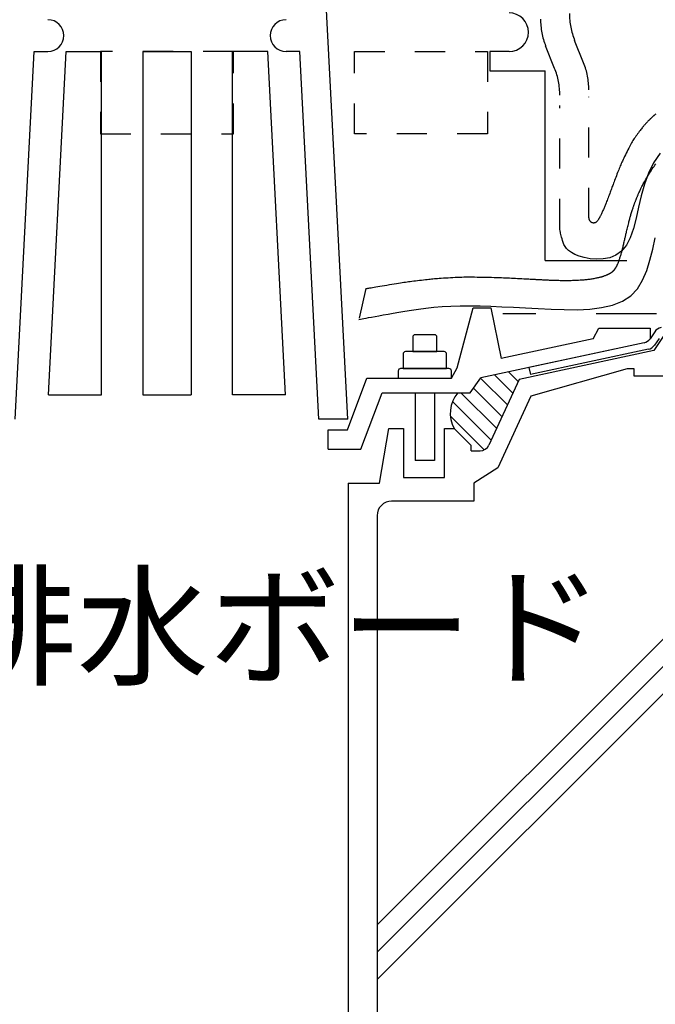
# Model space of a CAD drawing. Extents: x 14 to 285, y 11 to 197.
# Drawn here: x 145 to 172, y 54 to 95 of the extents above; entities that cross this region are included whole.
import ezdxf

# ---------------------------------------------------------------- set-up
doc = ezdxf.new("R2010")
doc.units = 0
doc.header["$MEASUREMENT"] = 0
doc.linetypes.add('DASHED1', pattern=[2.5, 1.25, -1.25])
doc.linetypes.add('DASHED2', pattern=[5, 2.5, -2.5])
for name, color, linetype in [('_1-0_芯__寸法線', 7, 'CONTINUOUS'), ('_1-2_ハッチング', 7, 'CONTINUOUS'), ('_1-4_リベットル__フ', 7, 'CONTINUOUS'), ('_1-7_設備', 7, 'CONTINUOUS'), ('_1-A_元図__躯体', 7, 'CONTINUOUS'), ('_1-B_その他', 7, 'CONTINUOUS'), ('_1-D_設備2', 7, 'CONTINUOUS'), ('_E-0_', 7, 'CONTINUOUS')]:
    doc.layers.add(name, color=color, linetype=linetype)
doc.styles.get("Standard").update_dxf_attribs({"font": 'txt', "bigfont": 'bigfont.shx'})

msp = doc.modelspace()

# ---------------------------------------------------------------- linework, layer by layer
at = {"layer": '_1-0_芯__寸法線', "color": 7, "linetype": 'Continuous'}
for p, q in [((160.289, 56.338), (188.463, 84.512)), ((160.289, 55.206), (189.595, 84.512)), ((160.289, 57.469), (187.127, 84.308))]:
    msp.add_line(p, q, dxfattribs=at)
at = {"layer": '_1-2_ハッチング', "color": 5, "linetype": 'DASHED1'}
for p, q in [((167.637, 92.942), (167.265, 93.874)), ((168.837, 93.173), (168.465, 94.104)), ((169.051, 86.751), (169.051, 91.77)), ((167.851, 86.294), (167.851, 91.406)), ((171.682, 90.93), (171.669, 90.919)), ((171.693, 90.94), (171.682, 90.93)), ((171.704, 90.95), (171.693, 90.94)), ((171.714, 90.96), (171.704, 90.95)), ((171.724, 90.969), (171.714, 90.96)), ((171.734, 90.978), (171.724, 90.969)), ((171.745, 90.987), (171.734, 90.978)), ((171.757, 90.998), (171.745, 90.987)), ((171.771, 91.009), (171.757, 90.998)), ((171.786, 91.022), (171.771, 91.009)), ((171.803, 91.037), (171.786, 91.022)), ((171.823, 91.053), (171.803, 91.037)), ((171.299, 90.529), (171.279, 90.504)), ((171.317, 90.55), (171.299, 90.529)), ((171.333, 90.569), (171.317, 90.55)), ((171.349, 90.588), (171.333, 90.569)), ((171.364, 90.605), (171.349, 90.588)), ((171.38, 90.623), (171.364, 90.605)), ((171.397, 90.641), (171.38, 90.623)), ((171.414, 90.66), (171.397, 90.641)), ((171.432, 90.679), (171.414, 90.66)), ((171.449, 90.698), (171.432, 90.679)), ((171.466, 90.716), (171.449, 90.698)), ((171.483, 90.734), (171.466, 90.716)), ((171.499, 90.75), (171.483, 90.734)), ((171.513, 90.765), (171.499, 90.75)), ((171.526, 90.779), (171.513, 90.765)), ((171.537, 90.791), (171.526, 90.779)), ((171.548, 90.801), (171.537, 90.791)), ((171.557, 90.811), (171.548, 90.801)), ((171.567, 90.821), (171.557, 90.811)), ((171.576, 90.83), (171.567, 90.821)), ((171.586, 90.839), (171.576, 90.83)), ((171.596, 90.849), (171.586, 90.839)), ((171.607, 90.86), (171.596, 90.849)), ((171.619, 90.871), (171.607, 90.86)), ((171.632, 90.883), (171.619, 90.871)), ((171.644, 90.895), (171.632, 90.883)), ((171.657, 90.907), (171.644, 90.895)), ((171.669, 90.919), (171.657, 90.907)), ((171, 90.134), (170.967, 90.087)), ((171.034, 90.182), (171, 90.134)), ((171.07, 90.231), (171.034, 90.182)), ((171.105, 90.278), (171.07, 90.231)), ((171.14, 90.325), (171.105, 90.278)), ((171.173, 90.368), (171.14, 90.325)), ((171.204, 90.409), (171.173, 90.368)), ((171.233, 90.445), (171.204, 90.409)), ((171.258, 90.477), (171.233, 90.445)), ((171.279, 90.504), (171.258, 90.477)), ((170.765, 89.752), (170.734, 89.695)), ((170.794, 89.806), (170.765, 89.752)), ((170.822, 89.856), (170.794, 89.806)), ((170.85, 89.904), (170.822, 89.856)), ((170.878, 89.95), (170.85, 89.904)), ((170.906, 89.995), (170.878, 89.95)), ((170.935, 90.04), (170.906, 89.995)), ((170.967, 90.087), (170.935, 90.04)), ((170.564, 89.36), (170.531, 89.292)), ((170.599, 89.429), (170.564, 89.36)), ((170.633, 89.499), (170.599, 89.429)), ((170.668, 89.567), (170.633, 89.499)), ((170.702, 89.633), (170.668, 89.567)), ((170.734, 89.695), (170.702, 89.633)), ((172.001, 89.43), (171.733, 89.038)), ((170.355, 88.905), (170.334, 88.855)), ((170.375, 88.954), (170.355, 88.905)), ((170.396, 89.003), (170.375, 88.954)), ((170.419, 89.054), (170.396, 89.003)), ((170.443, 89.107), (170.419, 89.054)), ((170.47, 89.164), (170.443, 89.107)), ((170.499, 89.226), (170.47, 89.164)), ((170.531, 89.292), (170.499, 89.226)), ((171.733, 89.038), (171.52, 88.604)), ((171.751, 88.885), (171.788, 88.936)), ((171.788, 88.936), (171.827, 88.987)), ((170.192, 88.494), (170.166, 88.428)), ((170.217, 88.56), (170.192, 88.494)), ((170.243, 88.625), (170.217, 88.56)), ((170.268, 88.687), (170.243, 88.625)), ((170.291, 88.747), (170.268, 88.687)), ((170.313, 88.802), (170.291, 88.747)), ((170.334, 88.855), (170.313, 88.802)), ((171.52, 88.604), (171.354, 88.142)), ((171.488, 88.473), (171.526, 88.536)), ((171.526, 88.536), (171.564, 88.6)), ((171.564, 88.6), (171.603, 88.662)), ((171.603, 88.662), (171.641, 88.722)), ((171.641, 88.722), (171.678, 88.778)), ((171.678, 88.778), (171.714, 88.833)), ((171.714, 88.833), (171.751, 88.885)), ((170.04, 88.094), (170.023, 88.048)), ((170.057, 88.14), (170.04, 88.094)), ((170.076, 88.19), (170.057, 88.14)), ((170.096, 88.244), (170.076, 88.19)), ((170.118, 88.302), (170.096, 88.244)), ((170.142, 88.363), (170.118, 88.302)), ((170.166, 88.428), (170.142, 88.363)), ((171.354, 88.142), (171.222, 87.665)), ((171.252, 88.055), (171.268, 88.087)), ((171.268, 88.087), (171.286, 88.12)), ((171.286, 88.12), (171.306, 88.157)), ((171.306, 88.157), (171.329, 88.198)), ((171.329, 88.198), (171.355, 88.244)), ((171.355, 88.244), (171.384, 88.295)), ((171.384, 88.295), (171.416, 88.351)), ((171.416, 88.351), (171.451, 88.411)), ((171.451, 88.411), (171.488, 88.473)), ((169.894, 87.699), (169.872, 87.642)), ((169.915, 87.756), (169.894, 87.699)), ((169.936, 87.811), (169.915, 87.756)), ((169.955, 87.863), (169.936, 87.811)), ((169.973, 87.912), (169.955, 87.863)), ((169.99, 87.959), (169.973, 87.912)), ((170.007, 88.004), (169.99, 87.959)), ((170.023, 88.048), (170.007, 88.004)), ((171.068, 87.658), (171.078, 87.68)), ((171.078, 87.68), (171.088, 87.704)), ((171.088, 87.704), (171.101, 87.732)), ((171.101, 87.732), (171.114, 87.762)), ((171.114, 87.762), (171.128, 87.794)), ((171.128, 87.794), (171.144, 87.828)), ((171.144, 87.828), (171.159, 87.862)), ((171.159, 87.862), (171.175, 87.896)), ((171.175, 87.896), (171.191, 87.93)), ((171.191, 87.93), (171.206, 87.962)), ((171.206, 87.962), (171.221, 87.994)), ((171.221, 87.994), (171.236, 88.024)), ((171.236, 88.024), (171.252, 88.055)), ((169.727, 87.265), (169.713, 87.231)), ((169.741, 87.301), (169.727, 87.265)), ((169.756, 87.34), (169.741, 87.301)), ((169.773, 87.381), (169.756, 87.34)), ((169.79, 87.427), (169.773, 87.381)), ((169.809, 87.476), (169.79, 87.427)), ((169.83, 87.529), (169.809, 87.476)), ((169.851, 87.585), (169.83, 87.529)), ((169.872, 87.642), (169.851, 87.585)), ((170.911, 87.251), (170.919, 87.273)), ((170.919, 87.273), (170.926, 87.293)), ((170.926, 87.293), (170.932, 87.312)), ((170.932, 87.312), (170.939, 87.33)), ((170.939, 87.33), (170.946, 87.349)), ((170.946, 87.349), (170.953, 87.368)), ((170.953, 87.368), (170.961, 87.389)), ((170.961, 87.389), (170.969, 87.412)), ((170.969, 87.412), (170.978, 87.435)), ((170.978, 87.435), (170.987, 87.458)), ((170.987, 87.458), (170.996, 87.481)), ((170.996, 87.481), (171.005, 87.504)), ((171.005, 87.504), (171.014, 87.526)), ((171.014, 87.526), (171.022, 87.547)), ((171.022, 87.547), (171.03, 87.566)), ((171.03, 87.566), (171.037, 87.584)), ((171.037, 87.584), (171.044, 87.602)), ((171.044, 87.602), (171.052, 87.62)), ((171.052, 87.62), (171.06, 87.638)), ((171.06, 87.638), (171.068, 87.658)), ((171.222, 87.665), (171.11, 87.19)), ((169.544, 86.865), (169.532, 86.841)), ((169.558, 86.893), (169.544, 86.865)), ((169.573, 86.923), (169.558, 86.893)), ((169.588, 86.956), (169.573, 86.923)), ((169.604, 86.99), (169.588, 86.956)), ((169.621, 87.025), (169.604, 86.99)), ((169.637, 87.06), (169.621, 87.025)), ((169.654, 87.096), (169.637, 87.06)), ((169.669, 87.13), (169.654, 87.096)), ((169.684, 87.164), (169.669, 87.13)), ((169.698, 87.198), (169.684, 87.164)), ((169.713, 87.231), (169.698, 87.198)), ((170.775, 86.822), (170.786, 86.858)), ((170.786, 86.858), (170.797, 86.896)), ((170.797, 86.896), (170.809, 86.935)), ((170.809, 86.935), (170.821, 86.975)), ((170.821, 86.975), (170.834, 87.016)), ((170.834, 87.016), (170.847, 87.056)), ((170.847, 87.056), (170.86, 87.095)), ((170.86, 87.095), (170.872, 87.133)), ((170.872, 87.133), (170.883, 87.168)), ((170.883, 87.168), (170.894, 87.199)), ((170.894, 87.199), (170.903, 87.227)), ((170.903, 87.227), (170.911, 87.251)), ((171.11, 87.19), (171.005, 86.733)), ((169.432, 86.664), (169.42, 86.644)), ((169.437, 86.671), (169.432, 86.664)), ((169.442, 86.679), (169.437, 86.671)), ((169.447, 86.688), (169.442, 86.679)), ((169.453, 86.697), (169.447, 86.688)), ((169.46, 86.708), (169.453, 86.697)), ((169.466, 86.719), (169.46, 86.708)), ((169.473, 86.73), (169.466, 86.719)), ((169.48, 86.742), (169.473, 86.73)), ((169.487, 86.755), (169.48, 86.742)), ((169.494, 86.768), (169.487, 86.755)), ((169.502, 86.783), (169.494, 86.768)), ((169.511, 86.8), (169.502, 86.783)), ((169.521, 86.819), (169.511, 86.8)), ((169.532, 86.841), (169.521, 86.819)), ((170.677, 86.442), (170.69, 86.493)), ((170.69, 86.493), (170.702, 86.542)), ((170.702, 86.542), (170.714, 86.589)), ((170.714, 86.589), (170.725, 86.633)), ((170.725, 86.633), (170.735, 86.674)), ((170.735, 86.674), (170.745, 86.712)), ((170.745, 86.712), (170.755, 86.75)), ((170.755, 86.75), (170.765, 86.786)), ((170.765, 86.786), (170.775, 86.822)), ((171.005, 86.733), (170.895, 86.308)), ((167.869, 86.194), (167.851, 86.294)), ((167.876, 86.158), (167.869, 86.194)), ((167.884, 86.116), (167.876, 86.158)), ((167.895, 86.067), (167.884, 86.116)), ((167.908, 86.012), (167.895, 86.067)), ((170.574, 86.006), (170.582, 86.04)), ((170.582, 86.04), (170.59, 86.076)), ((170.59, 86.076), (170.599, 86.113)), ((170.599, 86.113), (170.608, 86.151)), ((170.608, 86.151), (170.618, 86.193)), ((170.618, 86.193), (170.628, 86.239)), ((170.628, 86.239), (170.64, 86.288)), ((170.64, 86.288), (170.652, 86.338)), ((170.652, 86.338), (170.665, 86.39)), ((170.665, 86.39), (170.677, 86.442)), ((170.895, 86.308), (170.766, 85.931)), ((167.923, 85.952), (167.908, 86.012)), ((167.942, 85.885), (167.923, 85.952)), ((167.963, 85.813), (167.942, 85.885)), ((167.989, 85.735), (167.963, 85.813)), ((168.023, 85.654), (167.989, 85.735)), ((168.069, 85.57), (168.023, 85.654)), ((170.477, 85.59), (170.487, 85.632)), ((170.487, 85.632), (170.498, 85.676)), ((170.498, 85.676), (170.508, 85.721)), ((170.508, 85.721), (170.519, 85.766)), ((170.519, 85.766), (170.529, 85.811)), ((170.529, 85.811), (170.539, 85.854)), ((170.539, 85.854), (170.549, 85.895)), ((170.549, 85.895), (170.558, 85.934)), ((170.558, 85.934), (170.566, 85.97)), ((170.566, 85.97), (170.574, 86.006)), ((170.766, 85.931), (170.606, 85.618)), ((171.699, 85.461), (171.804, 85.925)), ((168.132, 85.485), (168.069, 85.57)), ((168.217, 85.401), (168.132, 85.485)), ((168.329, 85.319), (168.217, 85.401)), ((168.471, 85.241), (168.329, 85.319)), ((168.649, 85.17), (168.471, 85.241)), ((170.406, 85.379), (170.172, 85.211)), ((170.374, 85.202), (170.384, 85.237)), ((170.384, 85.237), (170.394, 85.271)), ((170.394, 85.271), (170.404, 85.304)), ((170.404, 85.304), (170.412, 85.334)), ((170.606, 85.618), (170.406, 85.379)), ((170.412, 85.334), (170.421, 85.364)), ((170.421, 85.364), (170.428, 85.393)), ((170.428, 85.393), (170.436, 85.421)), ((170.436, 85.421), (170.443, 85.451)), ((170.443, 85.451), (170.451, 85.482)), ((170.451, 85.482), (170.459, 85.515)), ((170.459, 85.515), (170.468, 85.551)), ((170.468, 85.551), (170.477, 85.59)), ((171.584, 85.005), (171.699, 85.461)), ((168.864, 85.106), (168.649, 85.17)), ((169.109, 85.059), (168.864, 85.106)), ((169.373, 85.037), (169.109, 85.059)), ((169.645, 85.049), (169.373, 85.037)), ((169.915, 85.104), (169.645, 85.049)), ((170.172, 85.211), (169.915, 85.104)), ((170.228, 84.802), (170.236, 84.818)), ((170.236, 84.818), (170.244, 84.836)), ((170.244, 84.836), (170.252, 84.853)), ((170.252, 84.853), (170.26, 84.871)), ((170.26, 84.871), (170.267, 84.888)), ((170.267, 84.888), (170.275, 84.906)), ((170.275, 84.906), (170.282, 84.924)), ((170.282, 84.924), (170.289, 84.943)), ((170.289, 84.943), (170.297, 84.963)), ((170.297, 84.963), (170.305, 84.985)), ((170.305, 84.985), (170.313, 85.01)), ((170.313, 85.01), (170.322, 85.037)), ((170.322, 85.037), (170.332, 85.066)), ((170.332, 85.066), (170.342, 85.098)), ((170.342, 85.098), (170.352, 85.132)), ((170.352, 85.132), (170.363, 85.167)), ((170.363, 85.167), (170.374, 85.202)), ((171.449, 84.57), (171.584, 85.005)), ((169.825, 84.403), (169.842, 84.411)), ((169.842, 84.411), (169.858, 84.418)), ((169.858, 84.418), (169.872, 84.424)), ((169.872, 84.424), (169.885, 84.43)), ((169.885, 84.43), (169.896, 84.437)), ((169.896, 84.437), (169.908, 84.443)), ((169.908, 84.443), (169.918, 84.449)), ((169.918, 84.449), (169.928, 84.455)), ((169.928, 84.455), (169.939, 84.461)), ((169.939, 84.461), (169.949, 84.468)), ((169.949, 84.468), (169.959, 84.474)), ((169.959, 84.474), (169.969, 84.481)), ((169.969, 84.481), (169.978, 84.487)), ((169.978, 84.487), (169.987, 84.493)), ((169.987, 84.493), (169.995, 84.499)), ((169.995, 84.499), (170.002, 84.504)), ((170.002, 84.504), (170.009, 84.508)), ((170.009, 84.508), (170.014, 84.512)), ((170.014, 84.512), (170.019, 84.515)), ((170.019, 84.515), (170.023, 84.519)), ((170.023, 84.519), (170.027, 84.521)), ((170.027, 84.521), (170.03, 84.524)), ((170.03, 84.524), (170.033, 84.527)), ((170.033, 84.527), (170.037, 84.53)), ((170.037, 84.53), (170.04, 84.533)), ((170.04, 84.533), (170.044, 84.536)), ((170.044, 84.536), (170.047, 84.539)), ((170.047, 84.539), (170.051, 84.542)), ((170.051, 84.542), (170.055, 84.545)), ((170.055, 84.545), (170.058, 84.548)), ((170.058, 84.548), (170.061, 84.551)), ((170.061, 84.551), (170.064, 84.554)), ((170.064, 84.554), (170.067, 84.556)), ((170.067, 84.556), (170.069, 84.558)), ((170.069, 84.558), (170.071, 84.561)), ((170.071, 84.561), (170.073, 84.562)), ((170.073, 84.562), (170.075, 84.564)), ((170.075, 84.564), (170.077, 84.566)), ((170.077, 84.566), (170.079, 84.568)), ((170.079, 84.568), (170.081, 84.57)), ((170.081, 84.57), (170.083, 84.572)), ((170.083, 84.572), (170.085, 84.575)), ((170.085, 84.575), (170.087, 84.577)), ((170.087, 84.577), (170.089, 84.579)), ((170.089, 84.579), (170.091, 84.582)), ((170.091, 84.582), (170.093, 84.584)), ((170.093, 84.584), (170.095, 84.586)), ((170.095, 84.586), (170.097, 84.588)), ((170.097, 84.588), (170.099, 84.59)), ((170.099, 84.59), (170.1, 84.592)), ((170.1, 84.592), (170.102, 84.593)), ((170.102, 84.593), (170.103, 84.595)), ((170.103, 84.595), (170.106, 84.598)), ((170.106, 84.598), (170.108, 84.6)), ((170.108, 84.6), (170.109, 84.602)), ((170.109, 84.602), (170.111, 84.604)), ((170.111, 84.604), (170.113, 84.607)), ((170.113, 84.607), (170.115, 84.609)), ((170.115, 84.609), (170.117, 84.612)), ((170.117, 84.612), (170.119, 84.614)), ((170.119, 84.614), (170.121, 84.617)), ((170.121, 84.617), (170.123, 84.62)), ((170.123, 84.62), (170.125, 84.622)), ((170.125, 84.622), (170.126, 84.624)), ((170.126, 84.624), (170.128, 84.627)), ((170.128, 84.627), (170.13, 84.629)), ((170.13, 84.629), (170.131, 84.631)), ((170.131, 84.631), (170.133, 84.634)), ((170.133, 84.634), (170.135, 84.637)), ((170.135, 84.637), (170.137, 84.64)), ((170.137, 84.64), (170.14, 84.643)), ((170.14, 84.643), (170.142, 84.648)), ((170.142, 84.648), (170.146, 84.652)), ((170.146, 84.652), (170.149, 84.657)), ((170.149, 84.657), (170.152, 84.662)), ((170.152, 84.662), (170.156, 84.668)), ((170.156, 84.668), (170.159, 84.673)), ((170.159, 84.673), (170.163, 84.679)), ((170.163, 84.679), (170.166, 84.684)), ((170.166, 84.684), (170.17, 84.69)), ((170.17, 84.69), (170.173, 84.696)), ((170.173, 84.696), (170.177, 84.702)), ((170.177, 84.702), (170.18, 84.708)), ((170.18, 84.708), (170.184, 84.715)), ((170.184, 84.715), (170.189, 84.724)), ((170.189, 84.724), (170.194, 84.733)), ((170.194, 84.733), (170.199, 84.744)), ((170.199, 84.744), (170.206, 84.756)), ((170.206, 84.756), (170.213, 84.77)), ((170.213, 84.77), (170.22, 84.785)), ((170.22, 84.785), (170.228, 84.802)), ((171.28, 84.17), (171.449, 84.57)), ((160.795, 83.989), (160.895, 84.005)), ((160.895, 84.005), (160.993, 84.021)), ((160.993, 84.021), (161.087, 84.035)), ((161.087, 84.035), (161.174, 84.049)), ((161.174, 84.049), (161.254, 84.062)), ((161.254, 84.062), (161.327, 84.073)), ((161.327, 84.073), (161.396, 84.083)), ((161.396, 84.083), (161.462, 84.093)), ((161.462, 84.093), (161.526, 84.102)), ((161.526, 84.102), (161.591, 84.111)), ((161.591, 84.111), (161.658, 84.12)), ((161.658, 84.12), (161.728, 84.129)), ((161.728, 84.129), (161.804, 84.139)), ((161.804, 84.139), (161.883, 84.149)), ((161.883, 84.149), (161.965, 84.159)), ((161.965, 84.159), (162.047, 84.169)), ((162.047, 84.169), (162.129, 84.179)), ((162.129, 84.179), (162.209, 84.188)), ((162.209, 84.188), (162.285, 84.197)), ((162.285, 84.197), (162.357, 84.205)), ((162.357, 84.205), (162.422, 84.212)), ((162.422, 84.212), (162.483, 84.218)), ((162.483, 84.218), (162.542, 84.224)), ((162.542, 84.224), (162.6, 84.23)), ((162.6, 84.23), (162.658, 84.235)), ((162.658, 84.235), (162.72, 84.24)), ((162.72, 84.24), (162.787, 84.246)), ((162.787, 84.246), (162.861, 84.251)), ((162.861, 84.251), (162.944, 84.257)), ((162.944, 84.257), (163.033, 84.263)), ((163.033, 84.263), (163.128, 84.269)), ((163.128, 84.269), (163.226, 84.275)), ((163.226, 84.275), (163.325, 84.281)), ((163.325, 84.281), (163.425, 84.287)), ((163.425, 84.287), (163.522, 84.291)), ((163.522, 84.291), (163.616, 84.296)), ((163.616, 84.296), (163.705, 84.299)), ((163.705, 84.299), (163.79, 84.302)), ((163.79, 84.302), (163.873, 84.304)), ((163.873, 84.304), (163.955, 84.305)), ((163.955, 84.305), (164.04, 84.306)), ((164.04, 84.306), (164.127, 84.306)), ((164.127, 84.306), (164.22, 84.306)), ((164.22, 84.306), (164.32, 84.305)), ((164.32, 84.305), (164.428, 84.303)), ((164.428, 84.303), (164.542, 84.301)), ((164.542, 84.301), (164.661, 84.299)), ((164.661, 84.299), (164.782, 84.297)), ((164.782, 84.297), (164.903, 84.294)), ((164.903, 84.294), (165.022, 84.291)), ((165.022, 84.291), (165.136, 84.288)), ((165.136, 84.288), (165.244, 84.285)), ((165.244, 84.285), (165.344, 84.282)), ((165.344, 84.282), (165.438, 84.278)), ((165.438, 84.278), (165.525, 84.275)), ((165.525, 84.275), (165.608, 84.271)), ((165.608, 84.271), (165.689, 84.267)), ((165.689, 84.267), (165.768, 84.264)), ((165.768, 84.264), (165.848, 84.259)), ((165.848, 84.259), (165.93, 84.255)), ((165.93, 84.255), (166.015, 84.251)), ((166.015, 84.251), (166.101, 84.246)), ((166.101, 84.246), (166.188, 84.242)), ((166.188, 84.242), (166.274, 84.237)), ((166.274, 84.237), (166.356, 84.233)), ((166.356, 84.233), (166.435, 84.228)), ((166.435, 84.228), (166.507, 84.225)), ((166.507, 84.225), (166.572, 84.221)), ((166.572, 84.221), (166.628, 84.218)), ((166.628, 84.218), (166.677, 84.215)), ((166.677, 84.215), (166.719, 84.213)), ((166.719, 84.213), (166.757, 84.211)), ((166.757, 84.211), (166.792, 84.209)), ((166.792, 84.209), (166.825, 84.207)), ((166.825, 84.207), (166.859, 84.206)), ((166.859, 84.206), (166.893, 84.204)), ((166.893, 84.204), (166.931, 84.202)), ((166.931, 84.202), (166.97, 84.2)), ((166.97, 84.2), (167.011, 84.198)), ((167.011, 84.198), (167.053, 84.196)), ((167.053, 84.196), (167.095, 84.194)), ((167.095, 84.194), (167.136, 84.191)), ((167.136, 84.191), (167.175, 84.19)), ((167.175, 84.19), (167.213, 84.188)), ((167.213, 84.188), (167.247, 84.186)), ((167.247, 84.186), (167.28, 84.185)), ((167.28, 84.185), (167.311, 84.183)), ((167.311, 84.183), (167.343, 84.182)), ((167.343, 84.182), (167.375, 84.18)), ((167.375, 84.18), (167.41, 84.179)), ((167.41, 84.179), (167.448, 84.178)), ((167.448, 84.178), (167.49, 84.176)), ((167.49, 84.176), (167.536, 84.175)), ((167.536, 84.175), (167.587, 84.173)), ((167.587, 84.173), (167.64, 84.171)), ((167.64, 84.171), (167.696, 84.17)), ((167.696, 84.17), (167.753, 84.168)), ((167.753, 84.168), (167.809, 84.167)), ((167.809, 84.167), (167.865, 84.165)), ((167.865, 84.165), (167.918, 84.164)), ((167.918, 84.164), (167.969, 84.163)), ((167.969, 84.163), (168.018, 84.162)), ((168.018, 84.162), (168.065, 84.162)), ((168.065, 84.162), (168.112, 84.162)), ((168.112, 84.162), (168.16, 84.162)), ((168.16, 84.162), (168.209, 84.162)), ((168.209, 84.162), (168.26, 84.163)), ((168.26, 84.163), (168.315, 84.165)), ((168.315, 84.165), (168.374, 84.167)), ((168.374, 84.167), (168.436, 84.169)), ((168.436, 84.169), (168.499, 84.171)), ((168.499, 84.171), (168.564, 84.174)), ((168.564, 84.174), (168.628, 84.177)), ((168.628, 84.177), (168.69, 84.181)), ((168.69, 84.181), (168.75, 84.184)), ((168.75, 84.184), (168.806, 84.188)), ((168.806, 84.188), (168.857, 84.191)), ((168.857, 84.191), (168.904, 84.195)), ((168.904, 84.195), (168.948, 84.199)), ((168.948, 84.199), (168.989, 84.203)), ((168.989, 84.203), (169.029, 84.207)), ((169.029, 84.207), (169.068, 84.212)), ((169.068, 84.212), (169.106, 84.218)), ((169.106, 84.218), (169.146, 84.224)), ((169.146, 84.224), (169.187, 84.231)), ((169.187, 84.231), (169.229, 84.239)), ((169.229, 84.239), (169.271, 84.246)), ((169.271, 84.246), (169.313, 84.254)), ((169.313, 84.254), (169.354, 84.263)), ((169.354, 84.263), (169.393, 84.271)), ((169.393, 84.271), (169.43, 84.278)), ((169.43, 84.278), (169.463, 84.286)), ((169.463, 84.286), (169.493, 84.292)), ((169.493, 84.292), (169.52, 84.299)), ((169.52, 84.299), (169.544, 84.305)), ((169.544, 84.305), (169.566, 84.311)), ((169.566, 84.311), (169.587, 84.317)), ((169.587, 84.317), (169.607, 84.323)), ((169.607, 84.323), (169.628, 84.329)), ((169.628, 84.329), (169.648, 84.336)), ((169.648, 84.336), (169.67, 84.344)), ((169.67, 84.344), (169.693, 84.352)), ((169.693, 84.352), (169.717, 84.361)), ((169.717, 84.361), (169.74, 84.369)), ((169.74, 84.369), (169.763, 84.378)), ((169.763, 84.378), (169.785, 84.387)), ((169.785, 84.387), (169.806, 84.395)), ((169.806, 84.395), (169.825, 84.403)), ((171.063, 83.817), (171.28, 84.17)), ((159.825, 83.822), (159.536, 82.55)), ((159.825, 83.822), (159.825, 83.822)), ((159.825, 83.822), (159.825, 83.822)), ((159.825, 83.822), (159.826, 83.822)), ((159.826, 83.822), (159.83, 83.823)), ((159.83, 83.823), (159.836, 83.824)), ((159.836, 83.824), (159.846, 83.826)), ((159.846, 83.826), (159.861, 83.828)), ((159.861, 83.828), (159.882, 83.832)), ((159.882, 83.832), (159.91, 83.837)), ((159.91, 83.837), (159.946, 83.844)), ((159.946, 83.844), (159.99, 83.852)), ((159.99, 83.852), (160.041, 83.861)), ((160.041, 83.861), (160.099, 83.871)), ((160.099, 83.871), (160.165, 83.883)), ((160.165, 83.883), (160.238, 83.896)), ((160.238, 83.896), (160.318, 83.909)), ((160.318, 83.909), (160.404, 83.924)), ((160.404, 83.924), (160.497, 83.939)), ((160.497, 83.939), (160.594, 83.956)), ((160.594, 83.956), (160.694, 83.972)), ((160.694, 83.972), (160.795, 83.989)), ((170.787, 83.524), (171.063, 83.817)), ((170.037, 83.14), (170.443, 83.3)), ((170.443, 83.3), (170.787, 83.524)), ((160.74, 82.768), (160.956, 82.807)), ((160.956, 82.807), (161.189, 82.849)), ((161.189, 82.849), (161.441, 82.893)), ((161.441, 82.893), (161.711, 82.936)), ((161.711, 82.936), (161.999, 82.978)), ((161.999, 82.978), (162.306, 83.017)), ((162.306, 83.017), (162.632, 83.051)), ((162.632, 83.051), (162.977, 83.079)), ((162.977, 83.079), (163.341, 83.098)), ((163.341, 83.098), (163.726, 83.109)), ((163.726, 83.109), (164.129, 83.11)), ((164.129, 83.11), (164.552, 83.104)), ((164.552, 83.104), (164.995, 83.092)), ((164.995, 83.092), (165.456, 83.074)), ((165.456, 83.074), (165.936, 83.052)), ((165.936, 83.052), (166.435, 83.027)), ((166.435, 83.027), (166.953, 82.999)), ((166.953, 82.999), (167.487, 82.971)), ((167.487, 82.971), (168.028, 82.952)), ((168.028, 82.952), (168.565, 82.949)), ((168.565, 82.949), (169.087, 82.974)), ((169.087, 82.974), (169.581, 83.034)), ((169.581, 83.034), (170.037, 83.14)), ((159.536, 82.55), (159.741, 82.587)), ((159.741, 82.587), (159.828, 82.603)), ((159.828, 82.603), (159.933, 82.622)), ((159.933, 82.622), (160.058, 82.645)), ((160.058, 82.645), (160.201, 82.67)), ((160.201, 82.67), (160.362, 82.7)), ((160.362, 82.7), (160.542, 82.732)), ((160.542, 82.732), (160.74, 82.768))]:
    msp.add_line(p, q, dxfattribs=at)
for centre, radius, start, end in [((171.251, 95.217), 3, 180, 201.774), ((170.051, 94.986), 3, 180, 201.774), ((166.051, 92.06), 3, 0, 21.774), ((164.851, 91.83), 3, 0, 21.774), ((169.251, 86.751), 0.2, 180, 327.702)]:
    msp.add_arc(centre, radius, start, end, dxfattribs=at)
at = {"layer": '_1-4_リベットル__フ', "color": 3, "linetype": 'Continuous'}
for p, q in [((171.78, 82.036), (171.586, 81.747)), ((171.338, 81.58), (166.574, 80.558)), ((171.957, 81.761), (171.767, 81.479)), ((171.519, 81.312), (166.637, 80.264)), ((166.574, 80.558), (166.637, 80.264))]:
    msp.add_line(p, q, dxfattribs=at)
for centre, start, end in [((172.112, 81.813), 99.434, 146.071), ((171.254, 81.971), 282.109, 326.071), ((171.435, 81.703), 282.109, 326.071)]:
    msp.add_arc(centre, 0.4, start, end, dxfattribs=at)
at = {"layer": '_1-7_設備', "color": 8, "linetype": 'DASHED1'}
for p, q in [((148.839, 93.639), (148.839, 90.239)), ((154.339, 93.639), (148.839, 93.639)), ((154.339, 90.239), (154.339, 93.639)), ((159.351, 90.239), (159.351, 93.639)), ((159.351, 93.639), (164.851, 93.639)), ((164.851, 93.639), (164.851, 90.239)), ((148.839, 90.239), (154.339, 90.239)), ((164.851, 90.239), (159.351, 90.239))]:
    msp.add_line(p, q, dxfattribs=at)
at = {"layer": '_1-7_設備', "color": 8, "linetype": 'Continuous'}
for p, q in [((165.751, 93.639), (164.951, 93.639)), ((164.951, 93.639), (164.951, 92.839)), ((164.951, 92.839), (167.251, 92.839)), ((167.251, 84.988), (167.251, 92.839)), ((167.251, 84.988), (170.619, 84.988))]:
    msp.add_line(p, q, dxfattribs=at)
msp.add_arc((165.751, 94.439), 0.8, 270, 90, dxfattribs=at)
at = {"layer": '_1-A_元図__躯体', "color": 1, "linetype": 'DASHED2'}
msp.add_line((171.854, 82.784), (165.488, 82.784), dxfattribs=at)
at = {"layer": '_1-B_その他', "color": 4, "linetype": 'Continuous'}
for p, q in [((166.125, 79.974), (165.725, 80.375)), ((165.68, 79.006), (164.571, 80.115)), ((165.903, 79.49), (165.142, 80.25)), ((165.235, 78.037), (163.76, 79.512)), ((165.457, 78.521), (164.278, 79.7)), ((165.012, 77.552), (163.411, 79.154)), ((164.715, 77.142), (163.321, 78.537))]:
    msp.add_line(p, q, dxfattribs=at)
msp.add_arc((164.648, 78.658), 1.333, 140.179, 208.42, dxfattribs=at)
at = {"layer": '_1-D_設備2', "color": 7, "linetype": 'Continuous'}
for p, q in [((159.072, 78.421), (157.971, 99.753)), ((145.306, 78.421), (146.092, 93.639)), ((146.092, 93.639), (146.658, 93.639)), ((146.678, 79.421), (147.412, 93.639)), ((147.412, 93.639), (148.878, 93.639)), ((148.878, 79.421), (148.878, 93.639)), ((150.589, 93.639), (150.589, 79.421)), ((150.589, 93.639), (152.589, 93.639)), ((152.589, 93.639), (152.589, 79.421)), ((154.301, 79.421), (154.301, 93.639)), ((155.767, 93.639), (154.301, 93.639)), ((156.501, 79.421), (155.767, 93.639)), ((157.087, 93.639), (156.52, 93.639)), ((157.872, 78.421), (157.087, 93.639)), ((163.607, 80.539), (164.265, 83.029)), ((164.265, 83.029), (164.999, 83.029)), ((164.999, 83.029), (165.423, 80.924)), ((169.231, 81.741), (169.465, 82.184)), ((169.465, 82.184), (171.586, 82.184)), ((171.586, 82.184), (171.586, 81.747)), ((161.762, 81.812), (161.762, 81.212)), ((162.662, 81.912), (161.862, 81.912)), ((162.762, 81.212), (162.762, 81.812)), ((171.338, 81.58), (164.582, 80.13)), ((169.231, 81.741), (165.423, 80.924)), ((172.187, 81.925), (171.737, 81.256)), ((163.062, 81.212), (161.462, 81.212)), ((171.737, 81.256), (166.165, 80.061)), ((161.362, 81.112), (161.362, 80.512)), ((163.162, 80.512), (163.162, 81.112)), ((161.162, 80.412), (161.162, 80.112)), ((163.262, 80.512), (161.262, 80.512)), ((163.362, 80.112), (163.607, 80.539)), ((163.362, 80.112), (163.362, 80.412)), ((170.635, 80.499), (166.646, 79.366)), ((170.935, 80.499), (170.635, 80.499)), ((170.935, 80.199), (170.935, 80.499)), ((159.064, 77.97), (159.86, 80.112)), ((159.86, 80.112), (163.362, 80.112)), ((164.145, 79.512), (164.582, 80.13)), ((166.165, 80.061), (164.914, 77.339)), ((173.235, 80.199), (170.935, 80.199)), ((159.62, 77.17), (160.49, 79.512)), ((160.49, 79.512), (164.145, 79.512)), ((161.862, 79.512), (161.862, 76.706)), ((162.662, 79.512), (162.662, 76.706)), ((146.678, 79.421), (148.878, 79.421)), ((150.589, 79.421), (152.589, 79.421)), ((156.501, 79.421), (154.301, 79.421)), ((166.646, 79.366), (165.285, 76.406)), ((159.072, 78.421), (157.872, 78.421)), ((158.264, 77.17), (158.264, 77.97)), ((158.264, 77.97), (159.064, 77.97)), ((160.389, 75.77), (160.776, 78.024)), ((160.776, 78.024), (161.376, 78.024)), ((161.376, 78.024), (161.376, 76.006)), ((163.076, 76.006), (163.076, 78.024)), ((163.076, 78.024), (163.476, 78.024)), ((164.176, 77.324), (163.476, 78.024)), ((158.264, 77.17), (159.62, 77.17)), ((164.176, 77.106), (164.176, 77.324)), ((164.176, 77.106), (164.55, 77.106)), ((162.662, 76.706), (161.862, 76.706)), ((165.285, 76.406), (164.289, 75.77)), ((161.376, 76.006), (163.076, 76.006)), ((159.089, 75.77), (159.089, 41.402)), ((159.089, 75.77), (160.389, 75.77)), ((164.289, 75.77), (164.289, 75.021)), ((164.289, 75.021), (160.889, 75.021)), ((160.289, 74.421), (160.289, 41.402))]:
    msp.add_line(p, q, dxfattribs=at)
at = {"layer": '_1-D_設備2', "color": 4, "linetype": 'Continuous'}
for p, q in [((161.762, 81.212), (162.762, 81.212)), ((161.362, 80.512), (163.162, 80.512)), ((161.162, 80.112), (163.362, 80.112))]:
    msp.add_line(p, q, dxfattribs=at)
at = {"layer": '_1-D_設備2', "color": 7, "linetype": 'Continuous'}
for centre, radius, start, end in [((146.658, 94.299), 0.66, 270, 90), ((156.52, 94.299), 0.66, 90, 270), ((161.862, 81.812), 0.1, 90, 180), ((162.662, 81.812), 0.1, 0, 90), ((171.254, 81.971), 0.4, 282.109, 326.071), ((161.462, 81.112), 0.1, 90, 180), ((163.062, 81.112), 0.1, 0, 90), ((161.262, 80.412), 0.1, 90, 180), ((163.262, 80.412), 0.1, 0, 90), ((164.55, 77.506), 0.4, 270, 335.307), ((160.889, 74.421), 0.6, 90, 180)]:
    msp.add_arc(centre, radius, start, end, dxfattribs=at)

# ---------------------------------------------------------------- texts
at = {"layer": '_E-0_', "color": 7}
msp.add_text('PG保水排水ボード', height=4, dxfattribs=at).set_placement((124.273, 67.815))

doc.saveas('drawing.dxf')
